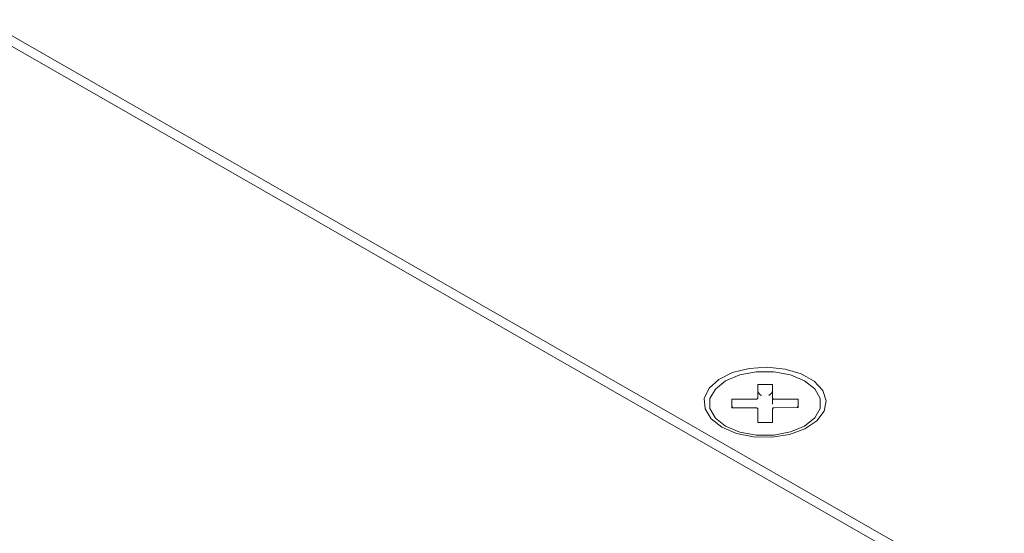
# Model space of a CAD drawing. Units: millimetres. Extents: x -16443 to 398, y -10943 to -3621.
# Drawn here: x -14278 to -14210, y -5347 to -5312 of the extents above; entities that cross this region are included whole.
import ezdxf

# ---------------------------------------------------------------- set-up
doc = ezdxf.new("R2010")
doc.units = ezdxf.units.MM
doc.layers.add('M-OBJECT-FRAME', color=20, linetype='Continuous', lineweight=15)

# ---------------------------------------------------------------- blocks, each defined once
blk = doc.blocks.new('XFMR (front Isometric)')
at = {"layer": 'M-OBJECT-FRAME', "linetype": 'Continuous'}
for p, q in [((-127.469, 168.352), (174.535, -4.855)), ((172.642, -4.497), (-126.455, 167.043)), ((108.213, 39.212), (107.197, 39.211)), ((107.197, 38.261), (107.197, 39.211)), ((107.197, 39.211), (107.198, 38.795)), ((108.213, 39.212), (108.213, 38.262)), ((107.07, 38.187), (105.419, 38.184)), ((105.419, 37.6), (105.419, 38.184)), ((105.419, 38.184), (105.42, 37.769)), ((108.214, 37.847), (108.213, 38.262)), ((109.991, 38.193), (108.34, 38.19)), ((109.991, 38.193), (109.991, 37.608)), ((105.419, 37.6), (107.07, 37.603)), ((107.197, 36.58), (107.197, 37.53)), ((107.198, 37.114), (107.197, 37.53)), ((108.213, 37.532), (108.213, 36.582)), ((108.34, 37.605), (109.991, 37.608)), ((107.197, 36.58), (108.213, 36.582))]:
    blk.add_line(p, q, dxfattribs=at)
at = {"layer": 'M-OBJECT-FRAME', "linetype": 'Continuous', "flags": 128}
for points in [[(104.723, 36.259), (105.734, 35.831), (106.92, 35.594), (108.176, 35.57), (109.39, 35.759), (110.455, 36.146), (111.274, 36.696), (111.777, 37.36), (111.918, 38.078), (111.684, 38.789), (111.097, 39.427), (110.208, 39.937), (109.097, 40.272), (107.862, 40.405), (106.613, 40.321), (105.461, 40.03), (104.508, 39.556), (103.84, 38.943), (103.514, 38.244), (103.561, 37.521), (103.977, 36.839), (104.723, 36.259)], [(110.426, 39.467), (109.452, 39.873), (108.307, 40.085), (107.102, 40.082), (105.957, 39.866), (104.983, 39.457), (104.275, 38.895), (103.903, 38.235), (103.903, 37.543), (104.275, 36.884), (104.983, 36.325), (105.957, 35.92), (107.102, 35.708), (108.307, 35.71), (109.452, 35.926), (110.426, 36.335), (111.134, 36.897), (111.506, 37.557), (111.506, 38.25), (111.134, 38.908), (110.426, 39.467)]]:
    blk.add_lwpolyline(points, dxfattribs=at)
at = {"layer": 'M-OBJECT-FRAME', "linetype": 'Continuous'}
for centre, start, end in [((107.091, 38.298), 259.21391, 340.78071), ((108.318, 38.299), 199.25704, 281.07217), ((107.091, 37.493), 19.25704, 101.07217), ((108.319, 37.495), 79.21391, 160.78071)]:
    blk.add_arc(centre, 0.112, start, end, dxfattribs=at)
for centre, major_axis, ratio, start_param, end_param in [((107.452, 38.649), (0.226, -0.225), 0.518663, 3.621595, 5.192391), ((107.96, 38.65), (0.225, 0.226), 0.519633, 4.234694, 5.80549), ((105.674, 37.623), (0.226, -0.225), 0.518663, 3.621595, 4.325292), ((109.738, 37.631), (0.225, 0.226), 0.519633, 5.101793, 5.80549)]:
    blk.add_ellipse(centre, major_axis=major_axis, ratio=ratio, start_param=start_param, end_param=end_param, dxfattribs=at)
for points, knots in [([(-136.892, 78.517), (-136.636, 78.368), (-135.844, 77.904), (-89.464, 51.464), (-20.432, 11.681), (59.413, -34.074), (99.342, -56.976), (119.305, -68.427), (129.288, -74.15), (134.198, -76.97), (136.26, -78.148), (136.895, -78.511)], [0, 0, 0, 0, 0.0027921, 0.0086531, 0.5086646, 0.7586703, 0.8836731, 0.9461746, 0.9774253, 0.9930506, 1, 1, 1, 1]), ([(107.22, 37.045), (107.22, 37.045), (107.222, 37.044), (107.204, 37.065), (107.2, 37.096), (107.198, 37.115)], [0, 0, 0, 0, 0.1377143, 0.4805037, 1, 1, 1, 1])]:
    blk.add_open_spline(points, degree=3, knots=knots, dxfattribs=at)

msp = doc.modelspace()

# ---------------------------------------------------------------- block references
msp.add_blockref('XFMR (front Isometric)', (-14333.834, -5376.408))

doc.saveas('drawing.dxf')
